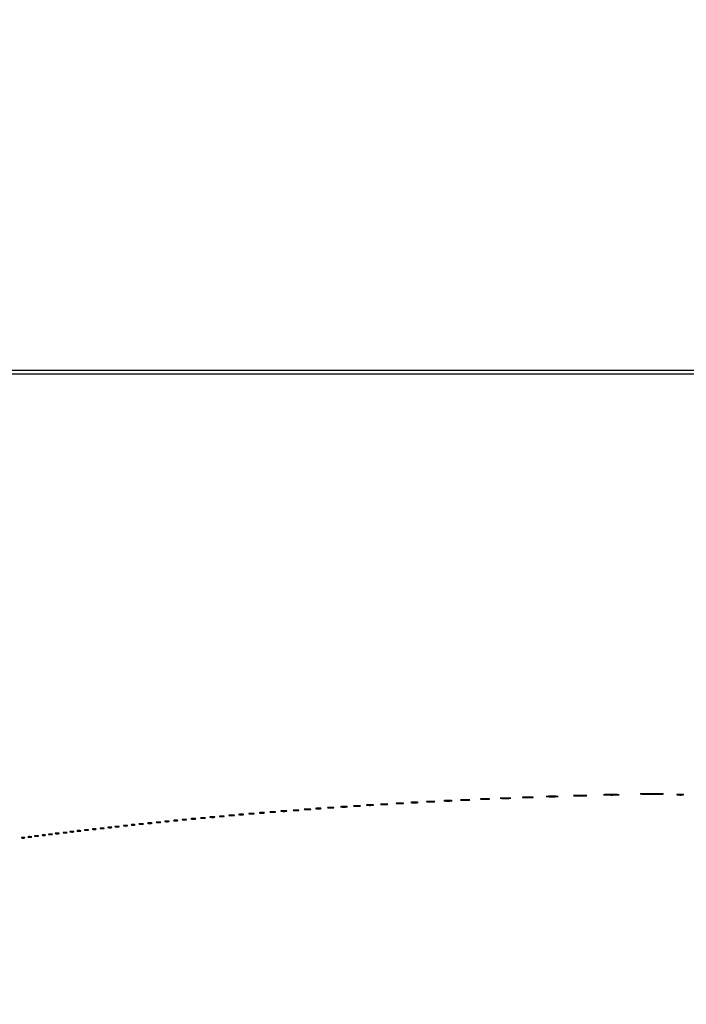
# Model space of a CAD drawing. Extents: x 1247 to 26003, y 2058 to 11285.
# Drawn here: x 5927 to 6701, y 8998 to 10141 of the extents above; entities that cross this region are included whole.
import ezdxf

# ---------------------------------------------------------------- set-up
doc = ezdxf.new("R2010")
doc.units = 0

msp = doc.modelspace()

# ---------------------------------------------------------------- linework, layer by layer
for points in [[(13168.5, 10813.102137, -0.000006), (8360.653107, 10813.169746, -0.000018), (5079.912836, 10813.370658), (2432.099961, 10813.626834, -0.823865)], [(10451.502283, 2171.750075, 0.000001), (11287.501345, 2172.001044, 0.414125)], [(11287.501438, 2173.998931, 0.000001), (10490.999983, 2174.291608, 0.000071)], [(2429.591836, 10808.364637), (5347.498067, 10808.624797, -0.000015), (8737.411878, 10808.827152, -0.000007), (13168, 10808.901911, -0.000007), (17286.35235, 10808.855321, -0.000012), (20753.0375, 10808.679349)], [(9427.413389, 9733.962802, 0.000006), (6268, 9734, 0.000006), (3108.586613, 9733.962802, 0.000081)], [(3127.075665, 9729.996526, -0.000009), (4671.099981, 9730.135222, -0.000005), (6505.236305, 9730.249896, 0.000006), (9514.617315, 9730.444466, 0.000085)], [(3109.241015, 2171.537211, 0.000006), (6268.013695, 2171.5, 0.000007), (9186.626506, 2171.542639, 0.000067)], [(1964.410029, 9733.74993, 0.000002), (1248.220658, 9733.498089, 0.470992)], [(11287.779339, 9733.498089, 0.000002), (10571.589971, 9733.74993, 0.000081)], [(10604.860548, 9730.714378, 0.000002), (11287.299057, 9731.00204, 0.359406)], [(1248.701127, 2172.001978, 0.000002), (1964.989699, 2171.750104, 0.000081)], [(9285.844798, 2174.56207, 0.000008), (6505.25, 2174.750104, -0.000008), (4671.108425, 2174.873612, -0.000013), (3127.079687, 2175.039585)], [(1723.102228, 4529.489276, -0.000021), (1723.030409, 5952.916667, -0.000009), (1723.044782, 7376.417842, -0.000015), (1723.115358, 8574.688542)], [(1718.750269, 7808.090037, -0.000021), (1718.828297, 6963.12212, -0.000012), (1718.853505, 5952.068521, -0.000012), (1718.828298, 4941.090837, -0.000021), (1718.750269, 4096.3767)]]:
    msp.add_lwpolyline(points, format="xyb")
for points in [[(6511.286513, 9238.259922, 0.009604), (6513.881008, 9238.147631, 0.006105), (6516.904699, 9238.11184, 0.006131), (6519.873938, 9238.149357, 0.011299), (6522.286513, 9238.264024, 0.099936), (6522.763171, 9238.395585, 0.764402), (6522.737288, 9238.521315, 0.012902), (6520.449157, 9238.605233, 0.002807), (6516.5, 9238.625933, 0.002694), (6512.559407, 9238.603228, 0.014736), (6510.431038, 9238.516725, 0.85479), (6510.42035, 9238.392998, 0.045022)], [(6538.75, 9239.259603, 0.008933), (6541.595295, 9239.148924, 0.005253), (6545, 9239.11315, 0.005253), (6548.404705, 9239.148924, 0.008933), (6551.25, 9239.259603, 0.05623), (6552.005917, 9239.388651, 0.84375), (6551.992188, 9239.510348, 0.011824), (6549.481976, 9239.593461, 0.002363), (6545, 9239.614641, 0.002363), (6540.518024, 9239.593461, 0.011824), (6538.007812, 9239.510348, 0.84375), (6537.994083, 9239.388651, 0.05623)], [(6570.20625, 9240.259447, 0.008346), (6573.299387, 9240.150284, 0.004596), (6577.085078, 9240.11472, 0.00458), (6580.92658, 9240.149131, 0.007321), (6584.20625, 9240.25661, 0.036599), (6585.253362, 9240.383474, 0.884121), (6585.244961, 9240.501803, 0.010914), (6582.516356, 9240.584076, 0.002028), (6577.5, 9240.605443, 0.002097), (6572.474935, 9240.585388, 0.009805), (6569.582461, 9240.504977, 0.825028), (6569.5651, 9240.385046, 0.070857)], [(6605.797482, 9241.255245, 0.006295), (6609.533582, 9241.150299, 0.003909), (6613.920193, 9241.116635, 0.003921), (6618.250287, 9241.151213, 0.00707), (6621.797482, 9241.257546, 0.058571), (6622.55133, 9241.380065, 0.852078), (6622.537385, 9241.496971, 0.008418), (6619.242314, 9241.575527, 0.001786), (6613.5, 9241.59521, 0.001734), (6607.766482, 9241.574501, 0.009257), (6604.637385, 9241.494396, 0.898123), (6604.630083, 9241.378893, 0.032437)], [(6648.807349, 9242.252539, 0.003981), (6654.367548, 9242.154515, 0.002429), (6660.93413, 9242.122944, 0.002434), (6667.442328, 9242.154944, 0.004313), (6672.807349, 9242.253728, 0.033354), (6674.022625, 9242.367959, 0.911073), (6674.015284, 9242.4767, 0.005306), (6669.111224, 9242.550159, 0.001104), (6660.5, 9242.568746, 0.001082), (6651.897826, 9242.549708, 0.005665), (6647.165284, 9242.475369, 0.931919), (6647.1606, 9242.367549, 0.022072)], [(6689.727696, 9241.278268, 0.02012), (6691.234338, 9241.152063, 0.010546), (6693.11537, 9241.110215, 0.010474), (6695.048239, 9241.148479, 0.015806), (6696.727696, 9241.270202, 0.062969), (6697.351289, 9241.416037, 0.78507), (6697.335636, 9241.550546, 0.026082), (6696.006031, 9241.645979, 0.004587), (6693.5, 9241.67186, 0.004873), (6690.985512, 9241.650253, 0.021409), (6689.504386, 9241.559569, 0.613017), (6689.45162, 9241.422293, 0.180442)], [(6299.727696, 9227.278268, 0.02012), (6301.234338, 9227.152063, 0.010546), (6303.11537, 9227.110215, 0.010474), (6305.048239, 9227.148479, 0.015806), (6306.727696, 9227.270202, 0.062969), (6307.351289, 9227.416037, 0.78507), (6307.335636, 9227.550546, 0.026082), (6306.006031, 9227.645979, 0.004587), (6303.5, 9227.67186, 0.004873), (6300.985512, 9227.650253, 0.021409), (6299.504386, 9227.559569, 0.613017), (6299.45162, 9227.422293, 0.180442)], [(6314.727696, 9228.278268, 0.02012), (6316.234338, 9228.152063, 0.010546), (6318.11537, 9228.110215, 0.010474), (6320.048239, 9228.148479, 0.015806), (6321.727696, 9228.270202, 0.062969), (6322.351289, 9228.416037, 0.78507), (6322.335636, 9228.550546, 0.026082), (6321.006031, 9228.645979, 0.004587), (6318.5, 9228.67186, 0.004873), (6315.985512, 9228.650253, 0.021409), (6314.504386, 9228.559569, 0.613017), (6314.45162, 9228.422293, 0.180442)], [(6329.727696, 9229.278268, 0.02012), (6331.234338, 9229.152063, 0.010546), (6333.11537, 9229.110215, 0.010474), (6335.048239, 9229.148479, 0.015806), (6336.727696, 9229.270202, 0.062969), (6337.351289, 9229.416037, 0.78507), (6337.335636, 9229.550546, 0.026082), (6336.006031, 9229.645979, 0.004587), (6333.5, 9229.67186, 0.004873), (6330.985512, 9229.650253, 0.021409), (6329.504386, 9229.559569, 0.613017), (6329.45162, 9229.422293, 0.180442)], [(6346.25, 9230.271532, 0.016375), (6347.957332, 9230.149287, 0.009683), (6350, 9230.109723, 0.009683), (6352.042668, 9230.149287, 0.016375), (6353.75, 9230.271532, 0.095407), (6354.221145, 9230.41442, 0.741699), (6354.195312, 9230.548567, 0.021699), (6352.688407, 9230.640349, 0.00436), (6350, 9230.663794, 0.00436), (6347.311593, 9230.640349, 0.021699), (6345.804688, 9230.548567, 0.741699), (6345.778855, 9230.41442, 0.095407)], [(6364.25, 9231.271532, 0.016375), (6365.957332, 9231.149287, 0.009683), (6368, 9231.109723, 0.009683), (6370.042668, 9231.149287, 0.016375), (6371.75, 9231.271532, 0.095407), (6372.221145, 9231.41442, 0.741699), (6372.195312, 9231.548567, 0.021699), (6370.688407, 9231.640349, 0.00436), (6368, 9231.663794, 0.00436), (6365.311593, 9231.640349, 0.021699), (6363.804688, 9231.548567, 0.741699), (6363.778855, 9231.41442, 0.095407)], [(6381.25, 9232.271532, 0.016375), (6382.957332, 9232.149287, 0.009683), (6385, 9232.109723, 0.009683), (6387.042668, 9232.149287, 0.016375), (6388.75, 9232.271532, 0.095407), (6389.221145, 9232.41442, 0.741699), (6389.195312, 9232.548567, 0.021699), (6387.688407, 9232.640349, 0.00436), (6385, 9232.663794, 0.00436), (6382.311593, 9232.640349, 0.021699), (6380.804688, 9232.548567, 0.741699), (6380.778855, 9232.41442, 0.095407)], [(6399.75, 9233.267795, 0.014123), (6401.684912, 9233.148488, 0.008335), (6404, 9233.109894, 0.008335), (6406.315088, 9233.148488, 0.014123), (6408.25, 9233.267795, 0.084525), (6408.776995, 9233.407127, 0.76997), (6408.754687, 9233.538141, 0.018707), (6407.047184, 9233.627723, 0.003751), (6404, 9233.650586, 0.003751), (6400.952816, 9233.627723, 0.018707), (6399.245313, 9233.538141, 0.76997), (6399.223005, 9233.407127, 0.084525)], [(6419.75, 9234.267795, 0.014123), (6421.684912, 9234.148488, 0.008335), (6424, 9234.109894, 0.008335), (6426.315088, 9234.148488, 0.014123), (6428.25, 9234.267795, 0.084525), (6428.776995, 9234.407127, 0.76997), (6428.754687, 9234.538141, 0.018707), (6427.047184, 9234.627723, 0.003751), (6424, 9234.650586, 0.003751), (6420.952816, 9234.627723, 0.018707), (6419.245313, 9234.538141, 0.76997), (6419.223005, 9234.407127, 0.084525)], [(6439.25, 9235.264961, 0.012378), (6441.412501, 9235.148215, 0.007295), (6444, 9235.110462, 0.007295), (6446.587499, 9235.148215, 0.012378), (6448.75, 9235.264961, 0.075495), (6449.33354, 9235.401218, 0.793398), (6449.314063, 9235.529482, 0.016391), (6447.405918, 9235.617144, 0.003282), (6444, 9235.639504, 0.003282), (6440.594082, 9235.617144, 0.016391), (6438.685937, 9235.529482, 0.793398), (6438.66646, 9235.401218, 0.075495)], [(6462.25, 9236.264961, 0.012378), (6464.412501, 9236.148215, 0.007295), (6467, 9236.110462, 0.007295), (6469.587499, 9236.148215, 0.012378), (6471.75, 9236.264961, 0.075495), (6472.33354, 9236.401218, 0.793398), (6472.314063, 9236.529482, 0.016391), (6470.405918, 9236.617144, 0.003282), (6467, 9236.639504, 0.003282), (6463.594082, 9236.617144, 0.016391), (6461.685937, 9236.529482, 0.793398), (6461.66646, 9236.401218, 0.075495)], [(6485.286513, 9237.259922, 0.009604), (6487.881008, 9237.147631, 0.006105), (6490.904699, 9237.11184, 0.006131), (6493.873938, 9237.149357, 0.011299), (6496.286513, 9237.264024, 0.099936), (6496.763171, 9237.395585, 0.764402), (6496.737288, 9237.521315, 0.012902), (6494.449157, 9237.605233, 0.002807), (6490.5, 9237.625933, 0.002694), (6486.559407, 9237.603228, 0.014736), (6484.431038, 9237.516725, 0.85479), (6484.42035, 9237.392998, 0.045022)], [(6148.26375, 9215.282419, 0.022548), (6149.485188, 9215.153707, 0.015659), (6150.872547, 9215.114038, 0.015827), (6152.209518, 9215.160023, 0.031163), (6153.26375, 9215.296069, 0.248898), (6153.455688, 9215.450815, 0.49082), (6153.374351, 9215.596853, 0.030832), (6152.29708, 9215.692368, 0.00738), (6150.5, 9215.713986, 0.006817), (6148.711719, 9215.684722, 0.040183), (6147.780601, 9215.581582, 0.720633), (6147.761725, 9215.438612, 0.075924)], [(6159.26375, 9216.282419, 0.022548), (6160.485188, 9216.153707, 0.015659), (6161.872547, 9216.114038, 0.015827), (6163.209518, 9216.160023, 0.031163), (6164.26375, 9216.296069, 0.248898), (6164.455688, 9216.450815, 0.49082), (6164.374351, 9216.596853, 0.030832), (6163.29708, 9216.692368, 0.00738), (6161.5, 9216.713986, 0.006817), (6159.711719, 9216.684722, 0.040183), (6158.780601, 9216.581582, 0.720633), (6158.761725, 9216.438612, 0.075924)], [(6170.25, 9217.283746, 0.023547), (6171.502218, 9217.153981, 0.014044), (6173, 9217.111902, 0.014044), (6174.497782, 9217.153981, 0.023547), (6175.75, 9217.283746, 0.124239), (6176.112409, 9217.435926, 0.664672), (6176.076562, 9217.577962, 0.03126), (6174.97062, 9217.675363, 0.006336), (6173, 9217.700336, 0.006336), (6171.02938, 9217.675363, 0.03126), (6169.923438, 9217.577962, 0.664672), (6169.887591, 9217.435926, 0.124239)], [(6181.25, 9218.283746, 0.023547), (6182.502218, 9218.153981, 0.014044), (6184, 9218.111902, 0.014044), (6185.497782, 9218.153981, 0.023547), (6186.75, 9218.283746, 0.124239), (6187.112409, 9218.435926, 0.664672), (6187.076562, 9218.577962, 0.03126), (6185.97062, 9218.675363, 0.006336), (6184, 9218.700336, 0.006336), (6182.02938, 9218.675363, 0.03126), (6180.923438, 9218.577962, 0.664672), (6180.887591, 9218.435926, 0.124239)], [(6193.25, 9219.283746, 0.023547), (6194.502218, 9219.153981, 0.014044), (6196, 9219.111902, 0.014044), (6197.497782, 9219.153981, 0.023547), (6198.75, 9219.283746, 0.124239), (6199.112409, 9219.435926, 0.664672), (6199.076562, 9219.577962, 0.03126), (6197.97062, 9219.675363, 0.006336), (6196, 9219.700336, 0.006336), (6194.02938, 9219.675363, 0.03126), (6192.923438, 9219.577962, 0.664672), (6192.887591, 9219.435926, 0.124239)], [(6205.25, 9220.283746, 0.023547), (6206.502218, 9220.153981, 0.014044), (6208, 9220.111902, 0.014044), (6209.497782, 9220.153981, 0.023547), (6210.75, 9220.283746, 0.124239), (6211.112409, 9220.435926, 0.664672), (6211.076562, 9220.577962, 0.03126), (6209.97062, 9220.675363, 0.006336), (6208, 9220.700336, 0.006336), (6206.02938, 9220.675363, 0.03126), (6204.923438, 9220.577962, 0.664672), (6204.887591, 9220.435926, 0.124239)], [(6217.767909, 9221.275269, 0.018638), (6219.218327, 9221.150328, 0.01259), (6220.878422, 9221.111345, 0.012695), (6222.487453, 9221.154945, 0.024559), (6223.767909, 9221.285474, 0.212532), (6224.000181, 9221.434198, 0.556092), (6223.934948, 9221.575472, 0.025342), (6222.655786, 9221.668409, 0.005888), (6220.5, 9221.690131, 0.005499), (6218.352754, 9221.662864, 0.031761), (6217.222448, 9221.564056, 0.756877), (6217.205163, 9221.425738, 0.069146)], [(6230.767909, 9222.275269, 0.018638), (6232.218327, 9222.150328, 0.01259), (6233.878422, 9222.111345, 0.012695), (6235.487453, 9222.154945, 0.024559), (6236.767909, 9222.285474, 0.212532), (6237.000181, 9222.434198, 0.556092), (6236.934948, 9222.575472, 0.025342), (6235.655786, 9222.668409, 0.005888), (6233.5, 9222.690131, 0.005499), (6231.352754, 9222.662864, 0.031761), (6230.222448, 9222.564056, 0.756877), (6230.205163, 9222.425738, 0.069146)], [(6244.767909, 9223.275269, 0.018638), (6246.218327, 9223.150328, 0.01259), (6247.878422, 9223.111345, 0.012695), (6249.487453, 9223.154945, 0.024559), (6250.767909, 9223.285474, 0.212532), (6251.000181, 9223.434198, 0.556092), (6250.934948, 9223.575472, 0.025342), (6249.655786, 9223.668409, 0.005888), (6247.5, 9223.690131, 0.005499), (6245.352754, 9223.662864, 0.031761), (6244.222448, 9223.564056, 0.756877), (6244.205163, 9223.425738, 0.069146)], [(6257.75, 9224.276604, 0.019375), (6259.229765, 9224.150935, 0.011494), (6261, 9224.110234, 0.011494), (6262.770235, 9224.150935, 0.019375), (6264.25, 9224.276604, 0.108536), (6264.666199, 9224.423685, 0.707215), (6264.635938, 9224.56145, 0.025693), (6263.329566, 9224.655793, 0.005179), (6261, 9224.679926, 0.005179), (6258.670434, 9224.655793, 0.025693), (6257.364062, 9224.56145, 0.707215), (6257.333801, 9224.423685, 0.108536)], [(6270.767909, 9225.275269, 0.018638), (6272.218327, 9225.150328, 0.01259), (6273.878422, 9225.111345, 0.012695), (6275.487453, 9225.154945, 0.024559), (6276.767909, 9225.285474, 0.212532), (6277.000181, 9225.434198, 0.556092), (6276.934948, 9225.575472, 0.025342), (6275.655786, 9225.668409, 0.005888), (6273.5, 9225.690131, 0.005499), (6271.352754, 9225.662864, 0.031761), (6270.222448, 9225.564056, 0.756877), (6270.205163, 9225.425738, 0.069146)], [(6284.75, 9226.276604, 0.019375), (6286.229765, 9226.150935, 0.011494), (6288, 9226.110234, 0.011494), (6289.770235, 9226.150935, 0.019375), (6291.25, 9226.276604, 0.108536), (6291.666199, 9226.423685, 0.707215), (6291.635938, 9226.56145, 0.025693), (6290.329566, 9226.655793, 0.005179), (6288, 9226.679926, 0.005179), (6285.670434, 9226.655793, 0.025693), (6284.364062, 9226.56145, 0.707215), (6284.333801, 9226.423685, 0.108536)], [(6037.75, 9204.294267, 0.029693), (6038.774707, 9204.159351, 0.017887), (6040, 9204.115502, 0.017887), (6041.225293, 9204.159351, 0.029693), (6042.25, 9204.294267, 0.142433), (6042.560023, 9204.453014, 0.611425), (6042.517188, 9204.600334, 0.039503), (6041.61149, 9204.701569, 0.008087), (6040, 9204.727636, 0.008087), (6038.38851, 9204.701569, 0.039503), (6037.482812, 9204.600334, 0.611425), (6037.439977, 9204.453014, 0.142433)], [(6047.761659, 9205.292739, 0.028254), (6048.754739, 9205.159391, 0.020511), (6049.869594, 9205.119272, 0.020826), (6050.934218, 9205.169017, 0.041951), (6051.761659, 9205.31292, 0.285845), (6051.916221, 9205.476221, 0.417468), (6051.814362, 9205.62839, 0.038992), (6050.938425, 9205.726931, 0.009782), (6049.5, 9205.747817, 0.008901), (6048.071102, 9205.715166, 0.053901), (6047.339362, 9205.605813, 0.67161), (6047.319562, 9205.45659, 0.082665)], [(6056.761659, 9206.292739, 0.028254), (6057.754739, 9206.159391, 0.020511), (6058.869594, 9206.119272, 0.020826), (6059.934218, 9206.169017, 0.041951), (6060.761659, 9206.31292, 0.285845), (6060.916221, 9206.476221, 0.417468), (6060.814362, 9206.62839, 0.038992), (6059.938425, 9206.726931, 0.009782), (6058.5, 9206.747817, 0.008901), (6057.071102, 9206.715166, 0.053901), (6056.339362, 9206.605813, 0.67161), (6056.319562, 9206.45659, 0.082665)], [(6065.75, 9207.294267, 0.029693), (6066.774707, 9207.159351, 0.017887), (6068, 9207.115502, 0.017887), (6069.225293, 9207.159351, 0.029693), (6070.25, 9207.294267, 0.142433), (6070.560023, 9207.453014, 0.611425), (6070.517188, 9207.600334, 0.039503), (6069.61149, 9207.701569, 0.008087), (6068, 9207.727636, 0.008087), (6066.38851, 9207.701569, 0.039503), (6065.482812, 9207.600334, 0.611425), (6065.439977, 9207.453014, 0.142433)], [(6075.75, 9208.294267, 0.029693), (6076.774707, 9208.159351, 0.017887), (6078, 9208.115502, 0.017887), (6079.225293, 9208.159351, 0.029693), (6080.25, 9208.294267, 0.142433), (6080.560023, 9208.453014, 0.611425), (6080.517188, 9208.600334, 0.039503), (6079.61149, 9208.701569, 0.008087), (6078, 9208.727636, 0.008087), (6076.38851, 9208.701569, 0.039503), (6075.482812, 9208.600334, 0.611425), (6075.439977, 9208.453014, 0.142433)], [(6085.75, 9209.294267, 0.029693), (6086.774707, 9209.159351, 0.017887), (6088, 9209.115502, 0.017887), (6089.225293, 9209.159351, 0.029693), (6090.25, 9209.294267, 0.142433), (6090.560023, 9209.453014, 0.611425), (6090.517188, 9209.600334, 0.039503), (6089.61149, 9209.701569, 0.008087), (6088, 9209.727636, 0.008087), (6086.38851, 9209.701569, 0.039503), (6085.482812, 9209.600334, 0.611425), (6085.439977, 9209.453014, 0.142433)], [(6095.75, 9210.294267, 0.029693), (6096.774707, 9210.159351, 0.017887), (6098, 9210.115502, 0.017887), (6099.225293, 9210.159351, 0.029693), (6100.25, 9210.294267, 0.142433), (6100.560023, 9210.453014, 0.611425), (6100.517188, 9210.600334, 0.039503), (6099.61149, 9210.701569, 0.008087), (6098, 9210.727636, 0.008087), (6096.38851, 9210.701569, 0.039503), (6095.482812, 9210.600334, 0.611425), (6095.439977, 9210.453014, 0.142433)], [(6105.75, 9211.294267, 0.029693), (6106.774707, 9211.159351, 0.017887), (6108, 9211.115502, 0.017887), (6109.225293, 9211.159351, 0.029693), (6110.25, 9211.294267, 0.142433), (6110.560023, 9211.453014, 0.611425), (6110.517188, 9211.600334, 0.039503), (6109.61149, 9211.701569, 0.008087), (6108, 9211.727636, 0.008087), (6106.38851, 9211.701569, 0.039503), (6105.482812, 9211.600334, 0.611425), (6105.439977, 9211.453014, 0.142433)], [(6115.75, 9212.294267, 0.029693), (6116.774707, 9212.159351, 0.017887), (6118, 9212.115502, 0.017887), (6119.225293, 9212.159351, 0.029693), (6120.25, 9212.294267, 0.142433), (6120.560023, 9212.453014, 0.611425), (6120.517188, 9212.600334, 0.039503), (6119.61149, 9212.701569, 0.008087), (6118, 9212.727636, 0.008087), (6116.38851, 9212.701569, 0.039503), (6115.482812, 9212.600334, 0.611425), (6115.439977, 9212.453014, 0.142433)], [(6126.26375, 9213.282419, 0.022548), (6127.485188, 9213.153707, 0.015659), (6128.872547, 9213.114038, 0.015827), (6130.209518, 9213.160023, 0.031163), (6131.26375, 9213.296069, 0.248898), (6131.455688, 9213.450815, 0.49082), (6131.374351, 9213.596853, 0.030832), (6130.29708, 9213.692368, 0.00738), (6128.5, 9213.713986, 0.006817), (6126.711719, 9213.684722, 0.040183), (6125.780601, 9213.581582, 0.720633), (6125.761725, 9213.438612, 0.075924)], [(6137.26375, 9214.282419, 0.022548), (6138.485188, 9214.153707, 0.015659), (6139.872547, 9214.114038, 0.015827), (6141.209518, 9214.160023, 0.031163), (6142.26375, 9214.296069, 0.248898), (6142.455688, 9214.450815, 0.49082), (6142.374351, 9214.596853, 0.030832), (6141.29708, 9214.692368, 0.00738), (6139.5, 9214.713986, 0.006817), (6137.711719, 9214.684722, 0.040183), (6136.780601, 9214.581582, 0.720633), (6136.761725, 9214.438612, 0.075924)], [(5936.761659, 9192.292739, 0.028254), (5937.754739, 9192.159391, 0.020511), (5938.869594, 9192.119272, 0.020826), (5939.934218, 9192.169017, 0.041951), (5940.761659, 9192.31292, 0.285845), (5940.916221, 9192.476221, 0.417468), (5940.814362, 9192.62839, 0.038992), (5939.938425, 9192.726931, 0.009782), (5938.5, 9192.747817, 0.008901), (5937.071102, 9192.715166, 0.053901), (5936.339362, 9192.605813, 0.67161), (5936.319562, 9192.45659, 0.082665)], [(5944.761659, 9193.292739, 0.028254), (5945.754739, 9193.159391, 0.020511), (5946.869594, 9193.119272, 0.020826), (5947.934218, 9193.169017, 0.041951), (5948.761659, 9193.31292, 0.285845), (5948.916221, 9193.476221, 0.417468), (5948.814362, 9193.62839, 0.038992), (5947.938425, 9193.726931, 0.009782), (5946.5, 9193.747817, 0.008901), (5945.071102, 9193.715166, 0.053901), (5944.339362, 9193.605813, 0.67161), (5944.319562, 9193.45659, 0.082665)], [(5953.25, 9194.310674, 0.039571), (5954.047266, 9194.168469, 0.024357), (5955, 9194.122029, 0.024357), (5955.952734, 9194.168469, 0.039571), (5956.75, 9194.310674, 0.161593), (5957.00914, 9194.478988, 0.542911), (5956.957812, 9194.633659, 0.052887), (5956.251983, 9194.740287, 0.011065), (5955, 9194.767997, 0.011065), (5953.748017, 9194.740287, 0.052887), (5953.042188, 9194.633659, 0.542911), (5952.99086, 9194.478988, 0.161593)], [(5960.761659, 9195.292739, 0.028254), (5961.754739, 9195.159391, 0.020511), (5962.869594, 9195.119272, 0.020826), (5963.934218, 9195.169017, 0.041951), (5964.761659, 9195.31292, 0.285845), (5964.916221, 9195.476221, 0.417468), (5964.814362, 9195.62839, 0.038992), (5963.938425, 9195.726931, 0.009782), (5962.5, 9195.747817, 0.008901), (5961.071102, 9195.715166, 0.053901), (5960.339362, 9195.605813, 0.67161), (5960.319562, 9195.45659, 0.082665)], [(5968.761659, 9196.292739, 0.028254), (5969.754739, 9196.159391, 0.020511), (5970.869594, 9196.119272, 0.020826), (5971.934218, 9196.169017, 0.041951), (5972.761659, 9196.31292, 0.285845), (5972.916221, 9196.476221, 0.417468), (5972.814362, 9196.62839, 0.038992), (5971.938425, 9196.726931, 0.009782), (5970.5, 9196.747817, 0.008901), (5969.071102, 9196.715166, 0.053901), (5968.339362, 9196.605813, 0.67161), (5968.319562, 9196.45659, 0.082665)], [(5977.761659, 9197.292739, 0.028254), (5978.754739, 9197.159391, 0.020511), (5979.869594, 9197.119272, 0.020826), (5980.934218, 9197.169017, 0.041951), (5981.761659, 9197.31292, 0.285845), (5981.916221, 9197.476221, 0.417468), (5981.814362, 9197.62839, 0.038992), (5980.938425, 9197.726931, 0.009782), (5979.5, 9197.747817, 0.008901), (5978.071102, 9197.715166, 0.053901), (5977.339362, 9197.605813, 0.67161), (5977.319562, 9197.45659, 0.082665)], [(5985.761659, 9198.292739, 0.028254), (5986.754739, 9198.159391, 0.020511), (5987.869594, 9198.119272, 0.020826), (5988.934218, 9198.169017, 0.041951), (5989.761659, 9198.31292, 0.285845), (5989.916221, 9198.476221, 0.417468), (5989.814362, 9198.62839, 0.038992), (5988.938425, 9198.726931, 0.009782), (5987.5, 9198.747817, 0.008901), (5986.071102, 9198.715166, 0.053901), (5985.339362, 9198.605813, 0.67161), (5985.319562, 9198.45659, 0.082665)], [(5993.761659, 9199.292739, 0.028254), (5994.754739, 9199.159391, 0.020511), (5995.869594, 9199.119272, 0.020826), (5996.934218, 9199.169017, 0.041951), (5997.761659, 9199.31292, 0.285845), (5997.916221, 9199.476221, 0.417468), (5997.814362, 9199.62839, 0.038992), (5996.938425, 9199.726931, 0.009782), (5995.5, 9199.747817, 0.008901), (5994.071102, 9199.715166, 0.053901), (5993.339362, 9199.605813, 0.67161), (5993.319562, 9199.45659, 0.082665)], [(6002.761659, 9200.292739, 0.028254), (6003.754739, 9200.159391, 0.020511), (6004.869594, 9200.119272, 0.020826), (6005.934218, 9200.169017, 0.041951), (6006.761659, 9200.31292, 0.285845), (6006.916221, 9200.476221, 0.417468), (6006.814362, 9200.62839, 0.038992), (6005.938425, 9200.726931, 0.009782), (6004.5, 9200.747817, 0.008901), (6003.071102, 9200.715166, 0.053901), (6002.339362, 9200.605813, 0.67161), (6002.319562, 9200.45659, 0.082665)], [(6011.761659, 9201.292739, 0.028254), (6012.754739, 9201.159391, 0.020511), (6013.869594, 9201.119272, 0.020826), (6014.934218, 9201.169017, 0.041951), (6015.761659, 9201.31292, 0.285845), (6015.916221, 9201.476221, 0.417468), (6015.814362, 9201.62839, 0.038992), (6014.938425, 9201.726931, 0.009782), (6013.5, 9201.747817, 0.008901), (6012.071102, 9201.715166, 0.053901), (6011.339362, 9201.605813, 0.67161), (6011.319562, 9201.45659, 0.082665)], [(6020.761659, 9202.292739, 0.028254), (6021.754739, 9202.159391, 0.020511), (6022.869594, 9202.119272, 0.020826), (6023.934218, 9202.169017, 0.041951), (6024.761659, 9202.31292, 0.285845), (6024.916221, 9202.476221, 0.417468), (6024.814362, 9202.62839, 0.038992), (6023.938425, 9202.726931, 0.009782), (6022.5, 9202.747817, 0.008901), (6021.071102, 9202.715166, 0.053901), (6020.339362, 9202.605813, 0.67161), (6020.319562, 9202.45659, 0.082665)], [(6029.761659, 9203.292739, 0.028254), (6030.754739, 9203.159391, 0.020511), (6031.869594, 9203.119272, 0.020826), (6032.934218, 9203.169017, 0.041951), (6033.761659, 9203.31292, 0.285845), (6033.916221, 9203.476221, 0.417468), (6033.814362, 9203.62839, 0.038992), (6032.938425, 9203.726931, 0.009782), (6031.5, 9203.747817, 0.008901), (6030.071102, 9203.715166, 0.053901), (6029.339362, 9203.605813, 0.67161), (6029.319562, 9203.45659, 0.082665)], [(5929.25, 9191.310674, 0.039571), (5930.047266, 9191.168469, 0.024357), (5931, 9191.122029, 0.024357), (5931.952734, 9191.168469, 0.039571), (5932.75, 9191.310674, 0.161593), (5933.00914, 9191.478988, 0.542911), (5932.957812, 9191.633659, 0.052887), (5932.251983, 9191.740287, 0.011065), (5931, 9191.767997, 0.011065), (5929.748017, 9191.740287, 0.052887), (5929.042188, 9191.633659, 0.542911), (5928.99086, 9191.478988, 0.161593)]]:
    msp.add_lwpolyline(points, format="xyb", close=True)

doc.saveas('drawing.dxf')
